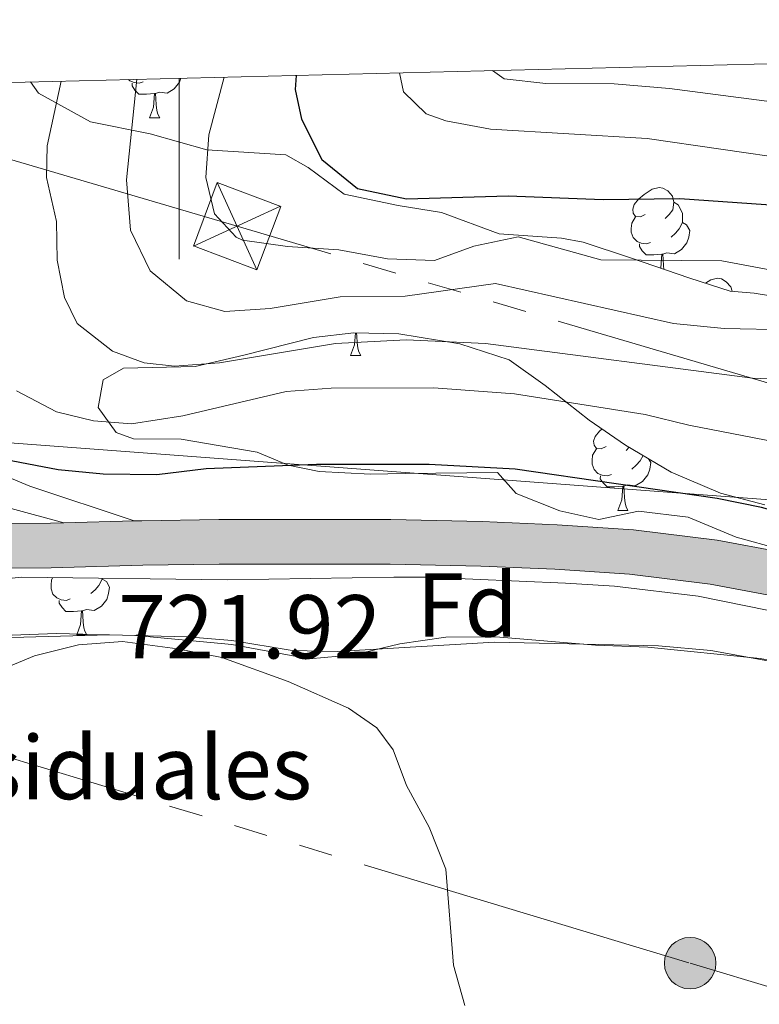
# Model space of a CAD drawing. Units: metres. Extents: x 667900 to 672427, y 737230 to 740310.
# Drawn here: x 668982 to 669064, y 739862 to 739971 of the extents above; entities that cross this region are included whole.
import ezdxf
from ezdxf.enums import TextEntityAlignment as Align

# ---------------------------------------------------------------- set-up
doc = ezdxf.new("R2010")
doc.units = ezdxf.units.M
doc.header["$MEASUREMENT"] = 0
doc.linetypes.add('5elect', pattern=[127.5, 75, -7.5, 7.5, -7.5, 7.5, -7.5, 7.5, -7.5])
doc.linetypes.add('DGN Style 3', pattern=[81.534222, 58.23873, -23.295492])
for name, color, linetype, lineweight in [('Carátula', 7, 'Continuous', 0), ('Edificios construcciones cerramientos', 7, 'Continuous', 0), ('Elementos auxiliares', 7, 'Continuous', 0), ('Entidades rústicas y varios', 7, 'Continuous', 0), ('Líneas de conducción', 7, 'Continuous', 0), ('Relieve y altimetría', 7, 'Continuous', 0), ('Rellenos', 7, 'Continuous', 5), ('Textos de rotulación', 7, 'Continuous', 0), ('Viales y ferrocarril', 7, 'Continuous', 0)]:
    doc.layers.add(name, color=color, linetype=linetype, lineweight=lineweight)
doc.styles.add('Style-arial', font='arial.shx', dxfattribs={"bigfont": 'arialbig.shx'})
doc.linetypes.add('5zonar', pattern='A,-5,[89,dgnlstyle-md2_10e.shx,S=0.08,R=0,X=0,Y=0],-5', length=10)

# ---------------------------------------------------------------- blocks, each defined once
blk = doc.blocks.new('5TME_7')
at = {"layer": 'Líneas de conducción', "color": 250, "linetype": 'Continuous', "lineweight": 0}
for p, q in [((-3.75, 3.75), (3.75, -3.75)), ((3.72, 3.78), (-3.72, -3.78))]:
    blk.add_line(p, q, dxfattribs=at)
at = {"layer": 'Líneas de conducción', "color": 250, "linetype": 'Continuous', "lineweight": 0, "flags": 128}
blk.add_lwpolyline([(-3.75, -3.75), (3.75, -3.75), (3.75, 3.75), (-3.75, 3.75), (-3.72, -3.78)], dxfattribs=at)
blk = doc.blocks.new('5PATER_49')
at = {"layer": 'Relieve y altimetría', "linetype": 'Continuous', "lineweight": 0}
h = blk.add_hatch(color=250, dxfattribs=at)
edge = h.paths.add_edge_path(flags=16)
edge.add_ellipse((0, 0), major_axis=(-1.1, -1.11), ratio=0.999422, start_angle=0, end_angle=360)
blk = doc.blocks.new('5PELE_20')
at = {"layer": 'Líneas de conducción', "linetype": 'Continuous', "lineweight": 0}
blk.add_hatch(color=9, dxfattribs=at).paths.add_polyline_path([(-2.85, 0, 1), (2.85, 0, 1)])
at = {"layer": 'Líneas de conducción', "color": 252, "linetype": 'Continuous', "lineweight": 0}
blk.add_circle((0, 0, 0), 2.85, dxfattribs=at)

msp = doc.modelspace()

# ---------------------------------------------------------------- hatches: boundary and pattern name
at = {"layer": 'Rellenos', "linetype": 'Continuous', "lineweight": 5}
msp.add_hatch(color=20, dxfattribs=at).paths.add_polyline_path([(672228.132, 738708.797), (672227.764, 738709.036), (672225.461, 738710.572), (672219.29, 738715.634), (672213.823, 738721.424), (672208.294, 738729.109), (672203.803, 738737.565), (672201.004, 738745.366), (672198.18, 738756.757), (672196.695, 738769.529), (672196.046, 738787.605), (672196.055, 738802.323), (672195.889, 738809.175), (672195.166, 738814.444), (672194.632, 738817.48), (672193.971, 738820.491), (672193.187, 738823.469), (672192.281, 738826.414), (672191.252, 738829.317), (672190.104, 738832.177), (672188.839, 738834.985), (672187.458, 738837.74), (672185.965, 738840.434), (672184.359, 738843.064), (672182.645, 738845.63), (672174.828, 738856.415), (672165.712, 738866.717), (672154.178, 738880.796), (672144.274, 738893.166), (672135.709, 738903.23), (672131.084, 738907.852), (672116.038, 738921.381), (672114.792, 738922.595), (672113.617, 738923.679), (672112.416, 738924.731), (672111.187, 738925.75), (672109.93, 738926.739), (672108.65, 738927.69), (672107.344, 738928.609), (672106.014, 738929.494), (672104.659, 738930.34), (672103.283, 738931.154), (672101.901, 738931.919), (672094.116, 738935.894), (672078.047, 738943.684), (672061.491, 738952.239), (672054.487, 738955.859), (672020.357, 738973.748), (671986.019, 738992.312), (671983.638, 738993.714), (671981.341, 738994.991), (671979.013, 738996.209), (671976.656, 738997.365), (671974.27, 738998.463), (671971.857, 738999.498), (671969.416, 739000.472), (671966.954, 739001.383), (671964.467, 739002.231), (671961.961, 739003.015), (671959.386, 739003.751), (671939.5, 739009.378), (671919.535, 739014.667), (671905.968, 739017.872), (671879.112, 739023.594), (671847.125, 739030.202), (671814.83, 739037.754), (671811.993, 739038.417), (671807.825, 739039.438), (671793.837, 739042.86), (671790.72, 739043.622), (671759.715, 739051.211), (671757.627, 739051.728), (671755.577, 739052.2), (671753.517, 739052.634), (671751.451, 739053.036), (671749.377, 739053.399), (671747.298, 739053.727), (671745.214, 739054.018), (671743.126, 739054.273), (671741.032, 739054.491), (671738.935, 739054.673), (671736.847, 739054.819), (671718.805, 739055.663), (671679.144, 739057.609), (671665.612, 739058.182), (671658.453, 739058.848), (671645.735, 739060.593), (671618.687, 739064.199), (671587.213, 739067.666), (671584.401, 739067.866), (671581.549, 739068), (671578.696, 739068.071), (671575.843, 739068.073), (671572.987, 739068.012), (671570.136, 739067.883), (671567.289, 739067.69), (671564.445, 739067.429), (671561.609, 739067.106), (671558.782, 739066.716), (671555.962, 739066.261), (671548.355, 739064.562), (671541.286, 739063.228), (671528.35, 739060.609), (671517.305, 739058.366), (671507.502, 739056.422), (671493.608, 739053.915), (671476.357, 739051.325), (671454.173, 739047.938), (671428.889, 739044.327), (671409.499, 739041.302), (671389.757, 739038.312), (671371.461, 739035.53), (671354.913, 739032.918), (671345.584, 739031.696), (671334.322, 739029.845), (671329.535, 739029.153), (671327.72, 739028.827), (671324.504, 739028.252), (671318.732, 739027.12), (671314.007, 739026.13), (671308.989, 739024.928), (671304.663, 739023.789), (671297.77, 739021.975), (671286.899, 739019.137), (671275.275, 739016.319), (671265.414, 739014.574), (671259.34, 739013.48), (671254.154, 739012.723), (671249.61, 739012.191), (671244.404, 739011.935), (671237.84, 739011.776), (671230.371, 739011.679), (671224.954, 739011.716), (671219.282, 739011.842), (671214.458, 739012.052), (671209.48, 739012.405), (671203.282, 739013.114), (671196.279, 739013.939), (671187.911, 739015.012), (671172.995, 739016.776), (671163.923, 739018.164), (671161.492, 739018.536), (671150.339, 739020.241), (671142.265, 739021.477), (671136.107, 739022.435), (671129.195, 739023.517), (671123.298, 739024.235), (671116.744, 739025.078), (671106.271, 739026.117), (671092.628, 739027.433), (671085.522, 739028.304), (671081.479, 739029.047), (671077.12, 739030.229), (671072.29, 739031.843), (671067.238, 739034.048), (671061.093, 739037.266), (671054.989, 739040.685), (671047.179, 739045.39), (671038.581, 739050.969), (671023.255, 739060.592), (671006.703, 739070.719), (670993.415, 739079.52), (670972.988, 739092.69), (670966.783, 739096.286), (670962.594, 739098.642), (670958.664, 739100.566), (670955.229, 739102.15), (670951.485, 739103.44), (670947.628, 739104.566), (670940.162, 739106.626), (670929.421, 739109.354), (670917.54, 739112.436), (670907.573, 739114.835), (670897.304, 739116.78), (670887.369, 739118.417), (670880.504, 739119.539), (670872.356, 739120.609), (670866.311, 739121.283), (670861.401, 739121.683), (670854.846, 739122.096), (670849.861, 739122.332), (670845.083, 739122.457), (670839.468, 739122.427), (670834.575, 739122.387), (670830.05, 739122.201), (670825.34, 739121.646), (670820.191, 739120.994), (670810.498, 739119.673), (670798.295, 739117.888), (670791.39, 739117.043), (670788.512, 739116.804), (670784.303, 739116.712), (670780.644, 739116.962), (670774.408, 739117.388), (670760.682, 739118.549), (670739.981, 739120.547), (670725.831, 739122.213), (670717.72, 739123.404), (670713.198, 739124.102), (670708.991, 739124.971), (670705.912, 739125.687), (670702.749, 739126.52), (670698.921, 739127.927), (670695.446, 739129.509), (670692.204, 739131.261), (670688.825, 739133.449), (670684.427, 739136.999), (670677.851, 739142.786), (670668.419, 739152.708), (670656.104, 739165.36), (670646.299, 739175.588), (670635.284, 739186.889), (670628.914, 739193.527), (670625.487, 739196.877), (670622.609, 739199.566), (670619.572, 739202.169), (670617.048, 739204.072), (670614.198, 739206.081), (670611.525, 739207.656), (670608.335, 739209.169), (670605.519, 739210.337), (670601.33, 739211.69), (670596.986, 739212.995), (670593.06, 739213.837), (670589.388, 739214.328), (670586.055, 739214.432), (670581.804, 739214.418), (670576.638, 739214.205), (670568.236, 739213.66), (670560.477, 739213.1), (670551.277, 739212.442), (670539.769, 739211.367), (670537.322, 739211.136), (670530.018, 739210.446), (670517.804, 739210.042), (670516.223, 739209.99), (670508.454, 739210.755), (670493.93, 739213.796), (670473.926, 739219.164), (670461.306, 739223.555), (670458.227, 739225.07), (670449.379, 739230.327), (670443.854, 739234.398), (670438.665, 739238.891), (670431.587, 739246.362), (670422.071, 739256.462), (670403.66, 739275.805), (670385.472, 739294.471), (670379.169, 739301.301), (670376.497, 739304.198), (670375.536, 739305.24), (670374.716, 739306.036), (670369.827, 739310.79), (670367.299, 739312.746), (670362.49, 739315.394), (670357.32, 739317.242), (670349.598, 739319.284), (670328.148, 739324.007), (670318.45, 739326.458), (670311.9, 739328.544), (670302.827, 739332.491), (670302.147, 739332.946), (670296.484, 739336.742), (670291.112, 739341.298), (670286.342, 739345.348), (670273.737, 739356.695), (670271.278, 739359.317), (670264.571, 739367.758), (670258.951, 739376.957), (670255.849, 739383.443), (670253.289, 739390.161), (670244.174, 739419.479), (670239.888, 739435.961), (670236.513, 739444.348), (670232.16, 739452.696), (670227.593, 739459.076), (670226.261, 739460.651), (670222.863, 739464.666), (670217.474, 739469.544), (670202.917, 739483.164), (670201.872, 739484.166), (670190.079, 739495.481), (670181.717, 739503.668), (670177.06, 739507.4), (670165.032, 739514.166), (670156.651, 739517.944), (670137.738, 739525.413), (670132.824, 739527.152), (670121.339, 739531.219), (670103.483, 739536.771), (670083.187, 739542.029), (670063.038, 739546.118), (670047.651, 739548.732), (670013.1, 739552.829), (669997.824, 739555.056), (669988.424, 739557.422), (669985.372, 739558.594), (669972.194, 739565.107), (669958.259, 739572.253), (669941.08, 739581.045), (669918.096, 739592.688), (669894.984, 739604.339), (669880.595, 739611.325), (669875.531, 739613.786), (669856.794, 739622.816), (669844.021, 739630.228), (669827.515, 739639.397), (669825.104, 739640.738), (669809.42, 739651.483), (669794.314, 739662.478), (669776.212, 739675.247), (669763.261, 739684.196), (669750.942, 739693.126), (669750.166, 739693.771), (669748.586, 739695.088), (669746.366, 739697.202), (669744.29, 739699.458), (669742.366, 739701.848), (669740.605, 739704.355), (669739.012, 739706.974), (669737.594, 739709.694), (669736.359, 739712.5), (669735.311, 739715.382), (669734.455, 739718.326), (669733.794, 739721.321), (669732.123, 739731.434), (669731.816, 739733.963), (669730.671, 739743.409), (669729.639, 739753.189), (669727.848, 739766.581), (669725.802, 739776.916), (669722.574, 739786.932), (669717.782, 739798.191), (669712.75, 739806.587), (669705.332, 739815.455), (669698.881, 739821.632), (669696.948, 739822.996), (669694.937, 739824.241), (669694.178, 739824.65), (669692.854, 739825.362), (669690.707, 739826.356), (669688.503, 739827.217), (669686.252, 739827.943), (669683.96, 739828.531), (669681.638, 739828.98), (669679.292, 739829.287), (669676.932, 739829.451), (669674.566, 739829.474), (669668.515, 739829.331), (669644.707, 739828.423), (669621.162, 739827.167), (669594.111, 739826.493), (669570, 739825.529), (669546.818, 739824.35), (669525.561, 739822.327), (669499.589, 739819.4), (669484.501, 739817.21), (669474.561, 739815.226), (669457.055, 739811.14), (669439.16, 739807.583), (669427.348, 739805.698), (669411.91, 739804.382), (669398.69, 739803.938), (669384.017, 739803.283), (669382.732, 739803.224), (669381.431, 739803.168), (669380.013, 739803.161), (669368.963, 739803.105), (669356.554, 739803.689), (669346.072, 739805.532), (669338.753, 739807.514), (669330.986, 739809.723), (669317.823, 739814.009), (669308.013, 739817.724), (669298.046, 739821.044), (669289.297, 739824.117), (669281.854, 739826.842), (669272.089, 739830.877), (669263.82, 739834.74), (669253.444, 739839.595), (669242.947, 739844.527), (669233.244, 739849.052), (669222.568, 739853.397), (669210.263, 739858.572), (669201.699, 739861.674), (669194.577, 739863.873), (669187.494, 739865.878), (669176.873, 739868.429), (669166.749, 739870.89), (669158.304, 739873.102), (669149.019, 739876.017), (669140.374, 739879.036), (669130.319, 739883.087), (669118.537, 739887.998), (669107.328, 739893.024), (669094.192, 739898.328), (669084.682, 739902.003), (669074.253, 739905.115), (669065.656, 739907.064), (669058.76, 739908.35), (669049.809, 739909.456), (669041.551, 739909.996), (669033.374, 739910.344), (669023.355, 739910.554), (669014.236, 739910.556), (669004.432, 739910.575), (668995.971, 739910.435), (668985.823, 739910.165), (668975.105, 739910.077), (668965.932, 739910.241), (668964.678, 739910.255), (668963.679, 739910.266), (668960.224, 739910.307), (668952.131, 739910.791), (668950.629, 739910.894), (668947.607, 739911.106), (668934.955, 739913.342), (668921.009, 739915.681), (668907.318, 739918.53), (668894.289, 739922.149), (668882.754, 739926.788), (668873.332, 739931.475), (668864.22, 739937.109), (668855.885, 739943.258), (668846.503, 739950.133), (668837.446, 739956.217), (668830.044, 739960.096), (668840.52, 739960.355), (668849.462, 739954.35), (668858.937, 739947.408), (668867.108, 739941.378), (668875.838, 739935.98), (668884.865, 739931.49), (668895.944, 739927.034), (668908.534, 739923.538), (668921.96, 739920.745), (668935.83, 739918.417), (668948.505, 739916.177), (668952.505, 739915.708), (668960.401, 739915.237), (668965.259, 739915.179), (668966.004, 739915.172), (668975.128, 739915.011), (668985.737, 739915.096), (668987.236, 739915.137), (668994.994, 739915.344), (668995.864, 739915.366), (669004.397, 739915.508), (669014.24, 739915.487), (669023.408, 739915.485), (669033.531, 739915.273), (669041.817, 739914.921), (669050.273, 739914.37), (669059.516, 739913.227), (669066.655, 739911.894), (669075.503, 739909.887), (669086.279, 739906.674), (669096.005, 739902.915), (669109.261, 739897.561), (669120.493, 739892.526), (669132.189, 739887.652), (669142.108, 739883.655), (669150.57, 739880.7), (669159.666, 739877.843), (669167.957, 739875.673), (669178.033, 739873.223), (669188.741, 739870.652), (669195.977, 739868.603), (669203.268, 739866.352), (669212.06, 739863.167), (669224.453, 739857.954), (669235.216, 739853.572), (669245.039, 739848.993), (669255.537, 739844.06), (669265.909, 739839.207), (669274.076, 739835.392), (669283.642, 739831.44), (669290.962, 739828.761), (669299.643, 739825.712), (669309.525, 739822.419), (669319.086, 739819.436), (669332.348, 739815.477), (669340.388, 739813.054), (669348.811, 739810.947), (669357.125, 739809.921), (669367.925, 739809.491), (669380.014, 739809.72), (669381.591, 739809.749), (669397.502, 739809.996), (669410.371, 739810.069), (669424.295, 739811.098), (669438.063, 739813.283), (669454.844, 739816.525), (669472.296, 739820.186), (669483.221, 739822.246), (669492.778, 739824.122), (669505.352, 739825.827), (669520.383, 739827.065), (669533.138, 739828.061), (669554.022, 739829.543), (669577.714, 739831.059), (669597.759, 739831.372), (669621.718, 739832.043), (669625.47, 739832.163), (669631.936, 739832.373), (669646.832, 739832.859), (669665.504, 739833.45), (669675.516, 739833.292), (669678.22, 739833.383), (669680.922, 739833.28), (669683.611, 739832.985), (669686.271, 739832.496), (669688.891, 739831.82), (669691.455, 739830.957), (669693.95, 739829.912), (669696.033, 739828.857), (669696.364, 739828.69), (669698.684, 739827.299), (669700.898, 739825.746), (669702.996, 739824.039), (669710.915, 739816.839), (669716.122, 739810.723), (669720.362, 739803.431), (669725.459, 739793.451), (669729.157, 739781.901), (669731.369, 739771.371), (669733.233, 739758.883), (669734.887, 739745.587), (669735.803, 739741.373), (669737.08, 739735.502), (669740.982, 739724.528), (669745.072, 739716.294), (669751.359, 739705.873), (669754.935, 739701.076), (669763.348, 739691.272), (669772.198, 739684.269), (669784.256, 739675.321), (669796.908, 739666.059), (669812.738, 739654.823), (669827.01, 739644.859), (669837.099, 739638.953), (669850.492, 739632.153), (669867.366, 739623.944), (669884.686, 739614.891), (669897.348, 739608.473), (669910.113, 739602.056), (669927.355, 739593.321), (669944.856, 739584.544), (669959.957, 739576.891), (669974.801, 739569.64), (669982.233, 739566.669), (669989.575, 739564.501), (669999.082, 739561.944), (670014.13, 739559.11), (670048.042, 739553.811), (670064.913, 739550.866), (670084.77, 739546.765), (670105.067, 739541.41), (670123.109, 739536.159), (670139.687, 739530.751), (670158.785, 739522.58), (670168.096, 739518.57), (670175.121, 739514.444), (670184.798, 739507.144), (670193.793, 739498.929), (670206.53, 739486.705), (670220.795, 739473.356), (670226.205, 739467.898), (670232.043, 739461.861), (670236.993, 739455.693), (670241.192, 739446.261), (670244.951, 739438.085), (670249.375, 739420.628), (670258.454, 739391.805), (670260.47, 739385.519), (670263.754, 739379.382), (670268.391, 739371.24), (670275.107, 739362.594), (670277.063, 739360.224), (670289.855, 739349.082), (670299.078, 739341.418), (670305.132, 739337.058), (670313.696, 739333.581), (670320.657, 739331.019), (670329.754, 739328.935), (670350.795, 739324.589), (670358.756, 739322.03), (670365.37, 739319.159), (670369.797, 739316.561), (670372.608, 739314.048), (670378.423, 739308.075), (670378.799, 739307.698), (670383.638, 739302.862), (670388.839, 739297.663), (670394.46, 739291.892), (670407.001, 739279.023), (670425.439, 739259.652), (670434.96, 739249.548), (670441.875, 739242.248), (670446.753, 739238.025), (670451.946, 739234.198), (670460.439, 739229.152), (670463.1, 739227.843), (670475.29, 739223.601), (670495.007, 739218.31), (670509.158, 739215.348), (670516.257, 739215.122), (670529.86, 739215.472), (670539.298, 739216.372), (670550.863, 739217.453), (670560.116, 739218.115), (670567.891, 739218.676), (670576.37, 739219.226), (670581.692, 739219.445), (670586.125, 739219.46), (670589.801, 739219.345), (670593.92, 739218.794), (670598.238, 739217.868), (670602.826, 739216.49), (670607.257, 739215.059), (670610.376, 739213.765), (670613.884, 739212.102), (670616.926, 739210.308), (670620.01, 739208.135), (670622.724, 739206.089), (670625.963, 739203.313), (670628.96, 739200.512), (670632.485, 739197.066), (670638.898, 739190.384), (670649.913, 739179.082), (670659.72, 739168.853), (670672.042, 739156.193), (670681.341, 739146.412), (670687.668, 739140.844), (670691.778, 739137.526), (670694.769, 739135.589), (670697.684, 739134.013), (670700.831, 739132.581), (670704.259, 739131.321), (670707.121, 739130.567), (670710.069, 739129.882), (670714.09, 739129.05), (670718.468, 739128.376), (670726.49, 739127.198), (670740.516, 739125.546), (670761.135, 739123.556), (670774.791, 739122.401), (670780.986, 739121.978), (670784.42, 739121.743), (670788.249, 739121.827), (670790.876, 739122.045), (670797.626, 739122.871), (670809.794, 739124.651), (670819.536, 739125.979), (670824.728, 739126.635), (670828.532, 739126.721), (670834.379, 739126.961), (670839.311, 739127.043), (670844.728, 739126.985), (670849.833, 739126.753), (670855.491, 739126.705), (670861.732, 739126.119), (670866.403, 739125.709), (670872.692, 739124.924), (670880.917, 739123.898), (670887.539, 739122.847), (670898.002, 739121.07), (670907.95, 739119.152), (670918.487, 739116.536), (670931.047, 739113.522), (670941.619, 739111.028), (670948.995, 739109.164), (670953.014, 739108.046), (670956.964, 739106.603), (670960.883, 739104.959), (670965.092, 739103.046), (670969.53, 739100.501), (670975.418, 739096.811), (670996.008, 739083.436), (671009.226, 739074.681), (671025.729, 739064.584), (671041.108, 739054.928), (671049.668, 739049.373), (671057.349, 739044.747), (671063.329, 739041.397), (671069.269, 739038.288), (671073.977, 739036.231), (671078.48, 739034.726), (671082.519, 739033.631), (671086.231, 739032.95), (671093.138, 739032.102), (671106.729, 739030.792), (671117.276, 739029.746), (671123.881, 739028.896), (671129.841, 739028.169), (671136.832, 739027.077), (671142.981, 739026.117), (671151.049, 739024.885), (671161.538, 739023.28), (671164.581, 739022.813), (671166.377, 739022.539), (671173.626, 739021.432), (671179.197, 739020.771), (671188.485, 739019.672), (671190.09, 739019.466), (671196.852, 739018.6), (671203.823, 739017.779), (671209.912, 739017.084), (671214.726, 739016.741), (671219.436, 739016.536), (671225.021, 739016.412), (671230.357, 739016.377), (671237.753, 739016.471), (671244.232, 739016.63), (671249.222, 739016.875), (671253.54, 739017.38), (671258.584, 739018.117), (671264.589, 739019.197), (671274.311, 739020.918), (671285.752, 739023.692), (671296.579, 739026.519), (671307.844, 739029.483), (671312.978, 739030.712), (671317.797, 739031.723), (671323.638, 739032.868), (671328.784, 739033.79), (671333.605, 739034.487), (671344.896, 739036.343), (671354.242, 739037.567), (671370.741, 739040.171), (671389.052, 739042.955), (671408.785, 739045.944), (671428.194, 739048.971), (671453.486, 739052.584), (671475.653, 739055.969), (671492.842, 739058.549), (671506.627, 739061.037), (671516.38, 739062.971), (671527.416, 739065.212), (671540.384, 739067.837), (671547.483, 739069.177), (671555.22, 739070.56), (671558.136, 739071.03), (671561.064, 739071.435), (671564, 739071.77), (671566.943, 739072.038), (671569.891, 739072.239), (671572.842, 739072.37), (671575.798, 739072.436), (671578.753, 739072.433), (671581.706, 739072.36), (671584.659, 739072.22), (671587.607, 739072.012), (671619.215, 739068.53), (671646.319, 739064.916), (671658.952, 739063.182), (671665.907, 739062.536), (671679.343, 739061.967), (671719.015, 739060.019), (671737.101, 739059.173), (671739.275, 739059.023), (671741.448, 739058.833), (671743.617, 739058.608), (671745.78, 739058.344), (671747.94, 739058.042), (671750.094, 739057.701), (671752.242, 739057.326), (671754.383, 739056.911), (671756.517, 739056.459), (671758.642, 739055.972), (671760.758, 739055.446), (671783.211, 739049.951), (671786.211, 739049.217), (671791.756, 739047.86), (671794.056, 739047.298), (671813.007, 739042.662), (671848.064, 739034.464), (671880.008, 739027.864), (671906.924, 739022.129), (671920.596, 739018.9), (671940.652, 739013.585), (671960.579, 739007.945), (671963.211, 739007.196), (671965.824, 739006.377), (671968.416, 739005.494), (671970.983, 739004.543), (671973.526, 739003.53), (671976.041, 739002.451), (671978.529, 739001.308), (671980.987, 739000.099), (671983.413, 738998.832), (671985.806, 738997.502), (671988.165, 738996.111), (672022.408, 738977.599), (672056.501, 738959.729), (672061.808, 738956.984), (672067.169, 738954.214), (672076.976, 738949.148), (672080, 738947.585), (672096.06, 738939.802), (672103.954, 738935.771), (672105.451, 738934.939), (672106.927, 738934.069), (672108.379, 738933.159), (672109.806, 738932.211), (672111.206, 738931.227), (672112.581, 738930.204), (672113.928, 738929.146), (672115.247, 738928.053), (672116.534, 738926.924), (672117.793, 738925.762), (672119.02, 738924.567), (672134.088, 738911.019), (672138.917, 738906.192), (672147.619, 738895.969), (672157.726, 738883.703), (672169.204, 738869.693), (672178.411, 738859.287), (672186.411, 738848.25), (672188.226, 738845.533), (672189.93, 738842.742), (672191.515, 738839.881), (672192.983, 738836.956), (672194.327, 738833.974), (672195.544, 738830.939), (672196.637, 738827.855), (672197.6, 738824.729), (672198.432, 738821.565), (672199.132, 738818.37), (672199.7, 738815.153), (672200.468, 738809.544), (672200.643, 738802.377), (672200.633, 738787.685), (672201.272, 738769.877), (672202.702, 738757.577), (672205.4, 738746.696), (672208.01, 738739.425), (672212.199, 738731.535), (672217.367, 738724.352), (672222.426, 738718.995), (672227.991, 738714.429)])

# ---------------------------------------------------------------- linework, layer by layer
at = {"layer": 'Carátula', "color": 7, "linetype": 'Continuous', "lineweight": 0}
for p, q in [((669000, 739964.301), (669000, 739944.301)), ((669000.001, 739964.301), (669000.001, 739944.301))]:
    msp.add_line(p, q, dxfattribs=at)
for points in [[(667973.551, 737230.306), (672427.184, 737340.44), (672353.761, 740309.544), (667900.128, 740199.409)], [(667973.551, 737230.306), (672427.185, 737340.44), (672353.762, 740309.543), (667900.129, 740199.41)]]:
    msp.add_3dface(points, dxfattribs=at)
at = {"layer": 'Elementos auxiliares', "color": 250, "linetype": 'Continuous', "lineweight": 0}
msp.add_3dface([(668786.92, 739959.03), (672194.691, 740043.329), (672252.66, 737729.939), (668843.73, 737645.64)], dxfattribs=at)
at = {"layer": 'Entidades rústicas y varios', "color": 92, "linetype": 'Continuous', "lineweight": 0, "flags": 128}
for points in [[(668996.002, 739963.922), (668995.578, 739963.763), (668994.993, 739963.822), (668994.518, 739964.033), (668994.389, 739964.162)], [(669000.175, 739964.306), (669000.033, 739963.872), (668999.448, 739963.132), (668998.653, 739962.652), (668997.803, 739962.757), (668997.373, 739962.628)], [(668997.263, 739962.627), (668996.373, 739962.542), (668995.527, 739962.542), (668995.103, 739962.973), (668994.783, 739963.447), (668994.783, 739963.762)], [(668996.718, 739959.943), (668997.152, 739961.102), (668997.263, 739962.627), (668997.373, 739962.628), (668997.408, 739962.043), (668997.443, 739961.357), (668997.512, 739960.743), (668997.627, 739960.342), (668997.842, 739959.943)], [(668996.718, 739959.943), (668997.842, 739959.943)], [(669051.556, 739949.233), (669051.027, 739948.968), (669050.496, 739949.023), (669050.232, 739949.394), (669050.177, 739949.818), (669050.337, 739950.338), (669050.817, 739950.933), (669051.451, 739951.463), (669052.352, 739952.049), (669053.096, 739952.208), (669053.522, 739952.154), (669054.052, 739951.839), (669054.581, 739951.254), (669054.741, 739950.613), (669054.631, 739949.763), (669054.207, 739949.234), (669053.787, 739948.808)], [(669054.741, 739950.613), (669055.217, 739950.298), (669055.532, 739949.659), (669055.692, 739949.339), (669055.691, 739948.758), (669055.692, 739948.333), (669055.322, 739947.644), (669054.902, 739947.163), (669054.422, 739946.743)], [(669052.142, 739946.154), (669051.717, 739945.993), (669051.132, 739946.054), (669050.657, 739946.263), (669050.232, 739946.689), (669050.016, 739947.274), (669050.017, 739947.694), (669050.072, 739948.278), (669050.497, 739948.968)], [(669055.692, 739948.333), (669056.146, 739948.083), (669056.492, 739947.469), (669056.381, 739946.744), (669056.172, 739946.103), (669055.586, 739945.364), (669054.792, 739944.883), (669053.942, 739944.988), (669053.512, 739944.858)], [(669053.402, 739944.859), (669052.512, 739944.773), (669051.667, 739944.774), (669051.242, 739945.203), (669050.922, 739945.678), (669050.921, 739945.994)], [(669053.276, 739943.29), (669053.292, 739943.333), (669053.402, 739944.859), (669053.512, 739944.858), (669053.547, 739944.273), (669053.582, 739943.589), (669053.63, 739943.168)], [(669058.234, 739941.628), (669058.827, 739942.014), (669059.571, 739942.173), (669059.997, 739942.119), (669060.527, 739941.804), (669061.056, 739941.219), (669061.173, 739940.752)], [(669018.957, 739933.649), (669019.392, 739934.809), (669019.489, 739936.154)], [(669019.623, 739936.152), (669019.647, 739935.748), (669019.682, 739935.063), (669019.752, 739934.448), (669019.867, 739934.048), (669020.082, 739933.648)], [(669018.957, 739933.649), (669020.082, 739933.648)], [(669047.234, 739923.566), (669046.704, 739923.3), (669046.174, 739923.355), (669045.908, 739923.726), (669045.854, 739924.151), (669046.014, 739924.671), (669046.493, 739925.266), (669046.792, 739925.514)], [(669047.819, 739920.485), (669047.394, 739920.325), (669046.809, 739920.385), (669046.334, 739920.595), (669045.909, 739921.02), (669045.694, 739921.605), (669045.693, 739922.025), (669045.749, 739922.611), (669046.174, 739923.3)], [(669049.802, 739923.483), (669049.464, 739923.141)], [(669051.94, 739922.208), (669052.169, 739921.8), (669052.059, 739921.075), (669051.848, 739920.436), (669051.264, 739919.695), (669050.469, 739919.215), (669049.618, 739919.32), (669049.188, 739919.191)], [(669051.321, 739922.577), (669050.999, 739921.975), (669050.579, 739921.496), (669050.099, 739921.076)], [(669049.078, 739919.191), (669048.189, 739919.106), (669047.344, 739919.105), (669046.919, 739919.536), (669046.598, 739920.011), (669046.599, 739920.326)], [(669048.534, 739916.506), (669048.969, 739917.666), (669049.078, 739919.191), (669049.188, 739919.191), (669049.224, 739918.605), (669049.259, 739917.92), (669049.329, 739917.305), (669049.444, 739916.905), (669049.659, 739916.505)], [(669048.534, 739916.506), (669049.659, 739916.505)], [(668987.937, 739906.709), (668987.513, 739906.549), (668986.927, 739906.609), (668986.453, 739906.82), (668986.027, 739907.244), (668985.813, 739907.829), (668985.813, 739908.249), (668985.868, 739908.834), (668986.02, 739909.082)], [(668991.487, 739908.889), (668991.943, 739908.639), (668992.288, 739908.024), (668992.178, 739907.299), (668991.968, 739906.659), (668991.383, 739905.919), (668990.587, 739905.44), (668989.738, 739905.545), (668989.308, 739905.414)], [(668991.488, 739909.009), (668991.487, 739908.889), (668991.117, 739908.2), (668990.698, 739907.719), (668990.217, 739907.299)], [(668989.198, 739905.414), (668988.308, 739905.329), (668987.463, 739905.329), (668987.037, 739905.759), (668986.718, 739906.234), (668986.718, 739906.549)], [(668988.653, 739902.729), (668989.087, 739903.889), (668989.198, 739905.414), (668989.308, 739905.414), (668989.343, 739904.83), (668989.378, 739904.144), (668989.447, 739903.53), (668989.562, 739903.13), (668989.778, 739902.73)], [(668988.653, 739902.729), (668989.778, 739902.73)], [(668995.034, 739902.658), (668995.368, 739902.729), (668995.792, 739902.674), (668995.856, 739902.636)]]:
    msp.add_lwpolyline(points, dxfattribs=at)
at = {"layer": 'Entidades rústicas y varios', "color": 92, "linetype": '5zonar', "lineweight": 0, "ltscale": 0.5}
for points in [[(669056.492, 739942.173, 749.043), (669049.955, 739944.444, 750.658), (669044.691, 739946.168, 751.033), (669042.31, 739946.615, 751.159), (669035.4, 739947.085, 752.536), (669029.031, 739949.456, 754.603), (669024.235, 739950.231, 755.104), (669018.261, 739951.492, 753.163), (669014.257, 739954.414, 752.371), (669011.793, 739955.825, 751.785), (669003.034, 739956.399, 748.779), (668996.765, 739958.172, 746.649), (668990.188, 739959.494, 745.272), (668984.437, 739962.645, 743.017), (668983.539, 739963.893, 742.646)], [(669148.144, 739914.851, 742.391), (669143.758, 739915.358, 742.015), (669135.621, 739917.836, 741.514), (669131.266, 739920.201, 742.185), (669127.531, 739923.587, 743.071), (669118.679, 739928.985, 746.649), (669115.871, 739934.274, 748.152), (669111.862, 739938.161, 749.656), (669109.807, 739938.497, 749.906), (669106.552, 739937.395, 749.28), (669102.562, 739934.146, 747.902), (669099.868, 739930.19, 746.624), (669098.668, 739929.054, 746.211), (669096.31, 739928.781, 745.773), (669091.65, 739930.611, 745.844), (669084.413, 739934.912, 747.213), (669079.849, 739936.872, 746.602), (669074.133, 739938.007, 746.587), (669066.813, 739940.028, 746.587), (669063.63, 739940.531, 746.712), (669060.976, 739940.771, 747.338), (669056.492, 739942.173, 749.043)], [(669066.461, 739912.219, 729.801), (669061.643, 739913.546, 729.673), (669056.327, 739915.758, 729.927), (669050.814, 739916.431, 729.801), (669046.432, 739915.495, 729.613), (669042.112, 739916.446, 729.363), (669037.281, 739918.383, 729.927), (669035.205, 739920.685, 730.365), (669024.983, 739920.573, 732.807), (669021.176, 739920.496, 733.308), (669015.472, 739920.802, 734.749), (669012.043, 739921.499, 735.312), (669008.63, 739922.958, 735.751), (669000.205, 739924.384, 735.062), (668994.95, 739924.424, 734.811), (668993.005, 739925.126, 734.874), (668991.036, 739927.874, 735.813), (668991.583, 739930.937, 736.565), (668993.829, 739932.249, 737.191), (669001.764, 739932.412, 738.256), (669007.139, 739933.659, 739.07), (669014.858, 739935.621, 739.195), (669019.333, 739936.159, 739.133), (669024.3, 739936.041, 738.63), (669031.04, 739934.914, 737.817), (669036.506, 739933.156, 737.003), (669040.491, 739930.321, 735.962), (669045.373, 739926.49, 734.999), (669049.398, 739923.723, 733.909), (669054.437, 739920.721, 733.117), (669059.895, 739918.394, 732.557), (669064.807, 739917.118, 731.758)], [(668974.234, 739908.23, 724.979), (668982.548, 739909.127, 725.042), (669005.309, 739908.827, 725.291), (669023.731, 739909.105, 725.292), (669027.378, 739909.137, 725.543), (669042.758, 739908.445, 725.793), (669048.181, 739908.13, 725.793), (669057.44, 739907.029, 726.135), (669067.808, 739904.922, 726.545), (669072.661, 739903.733, 726.774), (669083.317, 739899.984, 726.921), (669088.432, 739897.935, 727.171), (669092.761, 739895.434, 727.113), (669097.522, 739893.165, 726.996), (669110.45, 739888.666, 727.359), (669120.716, 739884.729, 727.484), (669131.577, 739879.689, 727.547), (669138.691, 739875.216, 727.484), (669146.532, 739873.21, 727.484)], [(668992.288, 739902.73, 723.977), (668980.027, 739902.394, 724.165)], [(669156.094, 739864.762, 727.86), (669145.895, 739867.818, 727.735), (669141.517, 739870.239, 727.679), (669130.871, 739873.933, 727.484), (669120.651, 739878.993, 726.983), (669097.316, 739888.063, 726.42), (669088.863, 739891.693, 726.044), (669068.38, 739899.286, 725.793), (669058.825, 739900.998, 725.668), (669053.034, 739901.542, 725.731), (669034.896, 739901.949, 725.668), (669017.486, 739900.894, 725.543), (669012.488, 739900.996, 725.543), (669005.82, 739902.101, 725.543), (669000.872, 739902.505, 725.087), (668992.288, 739902.73, 723.977)]]:
    msp.add_polyline3d(points, dxfattribs=at)
at = {"layer": 'Entidades rústicas y varios', "color": 92, "linetype": 'Continuous', "lineweight": 0}
msp.add_polyline3d([(668973.67, 739902.423, 720.889), (668986.367, 739902.892, 720.45), (668995.196, 739902.682, 719.887), (669005.812, 739901.684, 719.887), (669014.362, 739900.102, 719.699), (669019.361, 739900.534, 719.323), (669024.416, 739901.733, 719.386), (669029.486, 739902.489, 719.26), (669035.019, 739902.538, 719.386), (669046.075, 739901.593, 719.761), (669051.856, 739901.37, 719.636), (669064.286, 739900.106, 719.511), (669073.196, 739898.496, 719.636), (669082.961, 739895.225, 720.012), (669158.878, 739863.547, 721.39)], dxfattribs=at)
at = {"layer": 'Líneas de conducción', "color": 6, "linetype": '5elect', "lineweight": 0, "ltscale": 0.5}
for points in [[(669419.432, 739827.188, 738.513), (669288.838, 739864.845, 742.99), (669200.187, 739890.721, 742.346), (669006.399, 739947.939, 745.354), (668954.531, 739963.177, 733.942)], [(668786.978, 739956.712, 715.092), (668793.604, 739954.025, 715.411), (668859.772, 739926.188, 715.669), (668959.447, 739895.714, 720.113), (669056.535, 739866.427, 720.202), (669152.657, 739837.493, 721.784), (669245.029, 739809.247, 723.497), (669337.913, 739781.336, 728.87), (669412.479, 739758.359, 727.661), (669534.697, 739720.56, 737.83)]]:
    msp.add_polyline3d(points, dxfattribs=at)
at = {"layer": 'Líneas de conducción', "color": 250, "linetype": 'Continuous', "lineweight": 0}
msp.add_polyline3d([(670005.12, 739624.202, 740.05), (669998.943, 739651.94, 749.099), (669947.265, 739712.245, 759.274), (669858.399, 739763.965, 749.359), (669774.746, 739801.484, 751.795), (669732.004, 739819.685, 746.97), (669686.295, 739839.604, 734.84), (669578.391, 739833.976, 731.2), (669528.709, 739829.306, 730.731), (669471.39, 739826.215, 732.175), (669419.931, 739815.704, 734.954), (669378.198, 739815.702, 730.243), (669314.463, 739828.319, 730.457), (669210.689, 739869.448, 731.12), (669075.686, 739916.895, 726.843), (668978.735, 739924.159, 725.87), (668867.383, 739932.15, 717.527), (668815.877, 739959.746, 715.448)], dxfattribs=at)
at = {"layer": 'Relieve y altimetría', "color": 30, "linetype": 'Continuous', "lineweight": 0, "flags": 128}
for points, elevation in [([(669034.665, 739965.159), (669035.956, 739964.229), (669040.582, 739963.73), (669048.144, 739963.7), (669054.264, 739963.164), (669069.814, 739961.149), (669082.51, 739958.999), (669094.336, 739956.245), (669104.11, 739952.925), (669109.038, 739952.03), (669122.778, 739952.213), (669132.452, 739951.908), (669137.343, 739952.834), (669142.979, 739955.97), (669148.418, 739960.858), (669151.438, 739964.359), (669154.171, 739968.115)], 760), ([(668995.322, 739964.186), (668994.144, 739953.085), (668994.596, 739947.486), (668996.782, 739943.01), (669000.81, 739939.696), (669005.057, 739938.502), (669010.045, 739938.842), (669017.798, 739940.136), (669025.014, 739940.196), (669035.009, 739941.591), (669054.68, 739937.176), (669060.291, 739936.626), (669067.432, 739936.485)], 740), ([(669004.967, 739964.423), (669003.288, 739958.027), (669002.951, 739953.325), (669003.917, 739949.304), (669006.281, 739946.73), (669007.014, 739946.392), (669011.963, 739945.678), (669017.673, 739945.315), (669023.036, 739944.316), (669028.255, 739944.156), (669032.617, 739945.733), (669037.509, 739946.767), (669046.657, 739944.237), (669060.027, 739944.122), (669074.575, 739941.364)], 745), ([(669024.381, 739964.904), (669024.828, 739962.796), (669027.311, 739960.353), (669029.5, 739959.578), (669034.426, 739958.676), (669051.773, 739957.654), (669068.086, 739955.268), (669088.214, 739951.294), (669103.077, 739949.35), (669110.896, 739947.958), (669121.737, 739944.881), (669127.254, 739944.127), (669132.777, 739944.458), (669139.463, 739946.145), (669143.156, 739948.585), (669146.988, 739951.797)], 755), ([(669074.621, 739930.049), (669069.691, 739930.875), (669063.428, 739931.124), (669033.877, 739934.952), (669025.123, 739935.365), (669017.293, 739934.949), (669004.453, 739932.826), (668999.467, 739932.453), (668996.129, 739932.832), (668992.6, 739934.127), (668988.696, 739937.176), (668987.286, 739940.06), (668986.478, 739944.166), (668986.427, 739948.454), (668985.315, 739953.312), (668985.368, 739956.842), (668986.941, 739963.978)], 735), ([(668981.979, 739929.725), (668986.4, 739927.39), (668990.503, 739926.417), (668994.724, 739926.065), (669000.39, 739926.963), (669011.817, 739929.638), (669016.8, 739930.038), (669028.187, 739930.066), (669037.087, 739929.409), (669051.552, 739927.126), (669056.406, 739925.928), (669079.232, 739921.518), (669084.066, 739920.241), (669097.301, 739915.456), (669102.193, 739914.417), (669112.754, 739913.105), (669126.36, 739911.974), (669130.108, 739911.408), (669134.89, 739909.949), (669141.422, 739907.223), (669148.756, 739903.438)], 730), ([(669031.609, 739861.745), (669030.35, 739866.197), (669029.501, 739876.837), (669027.642, 739881.479), (669025.159, 739886.06), (669023.685, 739890.013), (669021.847, 739892.446), (669018.732, 739894.637), (669012.042, 739897.583), (669004.727, 739900.224), (668999.821, 739901.185), (668993.725, 739902.011), (668988.843, 739901.621), (668983.988, 739900.423), (668979.252, 739898.463)], 720)]:
    msp.add_lwpolyline(points, dxfattribs=dict(at, elevation=elevation))
at = {"layer": 'Relieve y altimetría', "color": 30, "linetype": 'Continuous', "lineweight": 30, "flags": 128}
for points, elevation in [([(669012.932, 739964.62), (669012.826, 739963.075), (669013.528, 739959.768), (669015.773, 739955.304), (669019.743, 739952.096), (669025.15, 739950.963), (669036.405, 739951.286), (669046.903, 739950.905), (669055.381, 739950.985), (669068.078, 739950.131), (669076.905, 739948.343), (669092.66, 739944.264)], 750), ([(669152.358, 739882.973), (669133.553, 739890.776), (669123.929, 739896.014), (669116.155, 739899.787), (669089.385, 739909.713), (669064.426, 739916.809), (669059.529, 739917.827), (669037.188, 739921.065), (669027.67, 739921.576), (669015.198, 739921.597), (669002.983, 739921.103), (668997.508, 739920.451), (668991.573, 739920.513), (668986.596, 739920.998), (668979.81, 739922.276)], 725)]:
    msp.add_lwpolyline(points, dxfattribs=dict(at, elevation=elevation))
at = {"layer": 'Viales y ferrocarril', "color": 250, "linetype": 'Continuous', "lineweight": 13, "elevation": 721.92, "flags": 128}
msp.add_lwpolyline([(668987.236, 739915.137), (668994.994, 739915.344)], dxfattribs=at)
at = {"layer": 'Viales y ferrocarril', "color": 250, "linetype": 'DGN Style 3', "lineweight": 0}
msp.add_polyline3d([(668890.385, 739961.59, 733.922), (668897.971, 739955.621, 733.437), (668918.841, 739941.402, 730.808), (668923.25, 739939.114, 730.213), (668927.136, 739937.638, 729.641), (668935.607, 739934.417, 728.395), (668952.518, 739927.955, 727.115), (668967.262, 739923.073, 725.11), (668978.481, 739917.776, 724.067), (668981.412, 739916.73, 723.482), (668987.236, 739915.137, 721.92)], dxfattribs=at)
at = {"layer": 'Viales y ferrocarril', "color": 250, "linetype": 'Continuous', "lineweight": 13}
for points in [[(668840.52, 739960.355, 717.859), (668849.462, 739954.35, 718.039), (668858.937, 739947.408, 718.29), (668867.108, 739941.378, 718.978), (668875.838, 739935.98, 718.915), (668884.865, 739931.49, 719.041), (668895.944, 739927.034, 719.667), (668908.534, 739923.538, 720.167), (668921.96, 739920.745, 720.48), (668935.83, 739918.417, 721.169), (668948.505, 739916.177, 721.92), (668952.505, 739915.708, 721.857), (668960.401, 739915.237, 721.732), (668965.259, 739915.179, 721.732), (668966.004, 739915.172, 721.732), (668975.128, 739915.011, 721.794), (668985.737, 739915.096, 721.92), (668987.236, 739915.137, 721.92)], [(668994.994, 739915.344, 721.92), (668995.864, 739915.366, 721.92), (669004.397, 739915.508, 721.92), (669014.24, 739915.487, 721.92), (669023.408, 739915.485, 721.982), (669033.531, 739915.273, 722.045), (669041.817, 739914.921, 722.17), (669050.273, 739914.37, 722.358), (669059.516, 739913.227, 722.546), (669066.655, 739911.894, 722.608), (669075.503, 739909.887, 722.734), (669086.279, 739906.674, 722.859), (669096.005, 739902.915, 723.047), (669109.261, 739897.561, 723.36), (669120.493, 739892.526, 723.798), (669132.189, 739887.652, 724.049), (669142.108, 739883.655, 724.174), (669150.57, 739880.7, 724.362)], [(668963.679, 739910.266, 721.732), (668964.678, 739910.255, 721.732), (668965.932, 739910.241, 721.732), (668975.105, 739910.077, 721.794), (668985.823, 739910.165, 721.92), (668995.971, 739910.435, 721.92), (669004.432, 739910.575, 721.92), (669014.236, 739910.556, 721.92), (669023.355, 739910.554, 721.982), (669033.374, 739910.344, 722.045), (669041.551, 739909.996, 722.17), (669049.809, 739909.456, 722.358), (669058.76, 739908.35, 722.546), (669065.656, 739907.064, 722.608), (669074.253, 739905.115, 722.734), (669084.682, 739902.003, 722.859), (669094.192, 739898.328, 723.047), (669107.328, 739893.024, 723.36), (669118.537, 739887.998, 723.798), (669130.319, 739883.087, 724.049), (669140.374, 739879.036, 724.174), (669149.019, 739876.017, 724.362)]]:
    msp.add_polyline3d(points, dxfattribs=at)
at = {"layer": 'Viales y ferrocarril', "color": 250, "linetype": 'Continuous', "lineweight": 0}
msp.add_polyline3d([(668965.198, 739927.189, 725.298), (668974.252, 739923.018, 724.496), (668983.477, 739919.192, 722.939), (668994.994, 739915.344, 721.92)], dxfattribs=at)
at = {"layer": 'Viales y ferrocarril', "color": 20, "linetype": 'Continuous', "lineweight": 0}
for points in [[(669150.57, 739880.7, 724.362), (669142.108, 739883.655, 724.174), (669132.189, 739887.652, 724.049), (669120.493, 739892.526, 723.798), (669109.261, 739897.561, 723.36), (669096.005, 739902.915, 723.047), (669086.279, 739906.674, 722.859), (669075.503, 739909.887, 722.734), (669066.655, 739911.894, 722.608), (669059.516, 739913.227, 722.546), (669050.273, 739914.37, 722.358), (669041.817, 739914.921, 722.17), (669033.531, 739915.273, 722.045), (669023.408, 739915.485, 721.982), (669014.24, 739915.487, 721.92), (669004.397, 739915.508, 721.92), (668995.864, 739915.366, 721.92), (668994.994, 739915.344, 721.92), (668987.236, 739915.137, 721.92), (668985.737, 739915.096, 721.92), (668975.128, 739915.011, 721.794)], [(668975.105, 739910.077, 721.794), (668985.823, 739910.165, 721.92), (668995.971, 739910.435, 721.92), (669004.432, 739910.575, 721.92), (669014.236, 739910.556, 721.92), (669023.355, 739910.554, 721.982), (669033.374, 739910.344, 722.045), (669041.551, 739909.996, 722.17), (669049.809, 739909.456, 722.358), (669058.76, 739908.35, 722.546), (669065.656, 739907.064, 722.608), (669074.253, 739905.115, 722.734), (669084.682, 739902.003, 722.859), (669094.192, 739898.328, 723.047), (669107.328, 739893.024, 723.36), (669118.537, 739887.998, 723.798), (669130.319, 739883.087, 724.049), (669140.374, 739879.036, 724.174), (669149.019, 739876.017, 724.362)]]:
    msp.add_polyline3d(points, dxfattribs=at)

# ---------------------------------------------------------------- block references
at = {"layer": 'Líneas de conducción', "color": 250, "linetype": 'Continuous', "lineweight": 0, "rotation": 339.3499299389758}
msp.add_blockref('5TME_7', (669006.397, 739947.944, 745.354), dxfattribs=at)
at = {"layer": 'Líneas de conducción', "color": 9, "linetype": 'Continuous', "lineweight": 0}
msp.add_blockref('5PELE_20', (669056.535, 739866.427, 720.202), dxfattribs=at)
at = {"layer": 'Relieve y altimetría', "color": 250, "linetype": 'Continuous', "lineweight": 0}
msp.add_blockref('5PATER_49', (668991.526, 739912.784, 721.92), dxfattribs=at)

# ---------------------------------------------------------------- texts
at = {"layer": 'Edificios construcciones cerramientos', "color": 250, "linetype": 'Continuous', "lineweight": 0, "style": 'Style-arial'}
msp.add_text('Depuradora aguas residuales', height=7, dxfattribs=at).set_placement((668949.798, 739888.063, 719.247), align=Align.MIDDLE_CENTER)
at = {"layer": 'Entidades rústicas y varios', "color": 92, "linetype": 'Continuous', "lineweight": 0, "style": 'Style-arial'}
msp.add_text('Fd', height=7, dxfattribs=at).set_placement((669031.873, 739906.035, 720.534), align=Align.MIDDLE_CENTER)
at = {"layer": 'Textos de rotulación', "color": 250, "linetype": 'Continuous', "lineweight": 0, "style": 'Style-arial'}
msp.add_text('721.92', height=7, dxfattribs=at).set_placement((668993.225, 739900.132, 721.92))

doc.saveas('drawing.dxf')
